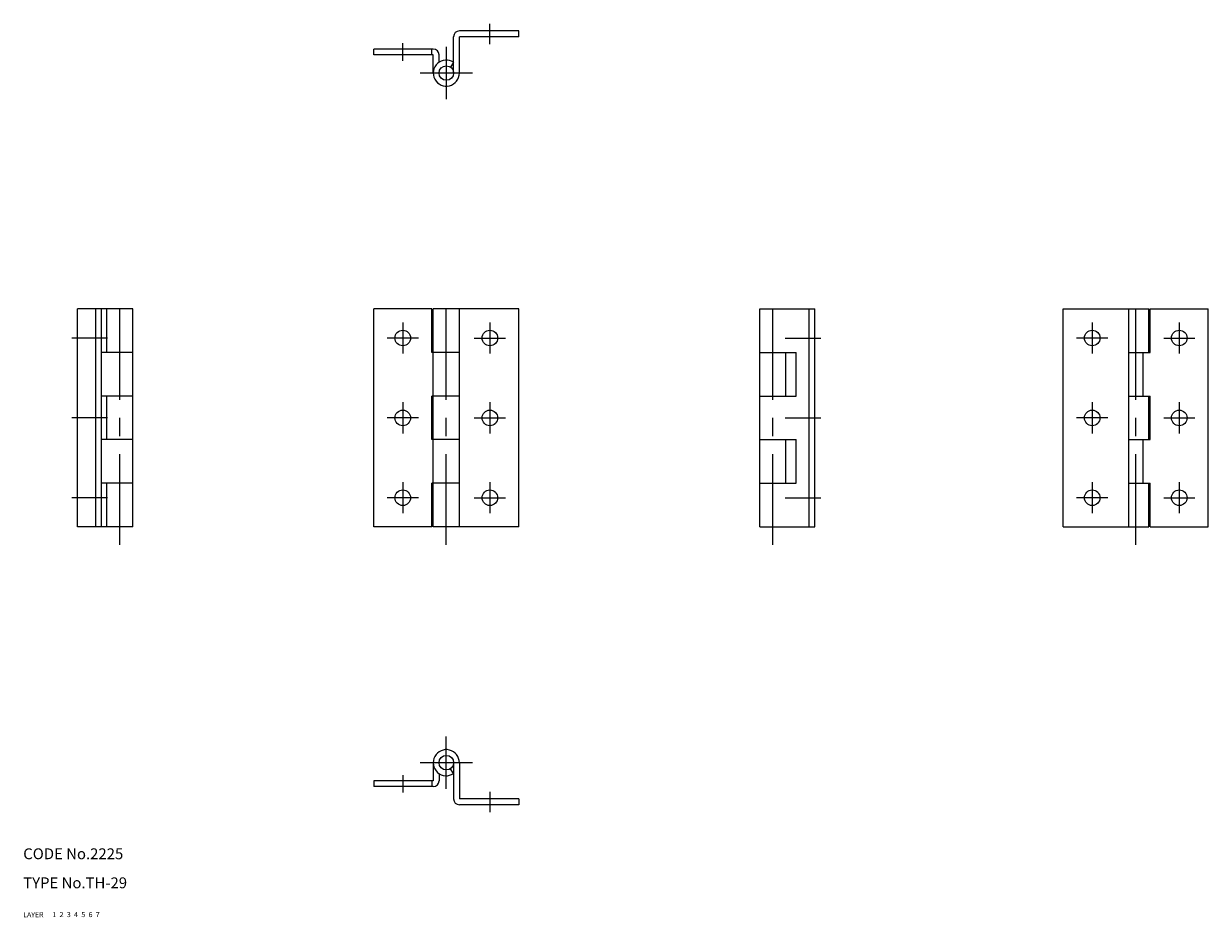
# Model space of a CAD drawing. Extents: x 10 to 337, y 10 to 256.
import ezdxf

# ---------------------------------------------------------------- set-up
doc = ezdxf.new("R2010")
doc.units = 0
doc.header["$LTSCALE"] = 20
doc.header["$MEASUREMENT"] = 0
for name, pattern in [('CENTER', [2, 1.25, -0.25, 0.25, -0.25]), ('DASHED', [0.75, 0.5, -0.25]), ('PHANTOM', [2.5, 1.25, -0.25, 0.25, -0.25, 0.25, -0.25])]:
    doc.linetypes.add(name, pattern=pattern)
for name, color, linetype in [('1', 7, 'CONTINUOUS'), ('2', 4, 'CONTINUOUS'), ('3', 2, 'DASHED'), ('4', 1, 'CENTER'), ('5', 6, 'PHANTOM'), ('6', 5, 'CONTINUOUS'), ('7', 3, 'CONTINUOUS')]:
    doc.layers.add(name, color=color, linetype=linetype)

msp = doc.modelspace()

# ---------------------------------------------------------------- linework, layer by layer
at = {"layer": '1', "linetype": 'Continuous'}
for p, q in [((128.600006, 242.600067), (128.600006, 252.600073)), ((146.600006, 252.600067), (130.199997, 252.600067)), ((130.199997, 242.600067), (130.199997, 252.600067)), ((146.600006, 254.200073), (130.200006, 254.200073)), ((146.600006, 252.600067), (146.600006, 254.200073)), ((106.599998, 247.600067), (106.599998, 249.200073)), ((122.999998, 249.200073), (106.599998, 249.200073)), ((122.599998, 247.600067), (122.599998, 249.200073)), ((123, 247.600067), (106.599998, 247.600067)), ((123, 242.600067), (123, 247.600067)), ((124.599998, 245.593384), (124.599998, 247.600073)), ((128.600006, 245.593384), (127.711113, 244.263016)), ((40.200001, 177.600037), (25, 177.600037)), ((25, 117.600037), (25, 177.600037)), ((30, 117.600037), (30, 177.600037)), ((31.6, 117.600037), (31.6, 177.600037)), ((33, 165.600037), (33, 177.600037)), ((40.200001, 117.600037), (40.200001, 177.600037)), ((106.599998, 117.600037), (106.599998, 177.600037)), ((122.599998, 177.600037), (106.599998, 177.600037)), ((122.599998, 165.600037), (122.599998, 177.600037)), ((146.600006, 177.600037), (123, 177.600037)), ((123, 117.600037), (123, 177.600037)), ((130.199997, 117.600037), (130.199997, 177.600037)), ((146.600006, 117.600037), (146.600006, 177.600037)), ((213, 177.600037), (228.199997, 177.600037)), ((213, 117.600037), (213, 177.600037)), ((226.600006, 117.600037), (226.600006, 177.600037)), ((228.199997, 117.600037), (228.199997, 177.600037)), ((296.600006, 177.600037), (320.200012, 177.600037)), ((296.600006, 117.600037), (296.600006, 177.600037)), ((314.600006, 177.600037), (314.600006, 117.600037)), ((320.200012, 165.600037), (320.200012, 177.600037)), ((320.600006, 177.600037), (336.600006, 177.600037)), ((320.600006, 165.600037), (320.600006, 177.600037)), ((336.600006, 117.600037), (336.600006, 177.600037)), ((40.200001, 165.600037), (31.6, 165.600037)), ((130.199997, 165.600037), (122.599998, 165.600037)), ((213, 165.600037), (223, 165.600037)), ((220.199997, 153.600037), (220.199997, 165.600037)), ((223, 153.600037), (223, 165.600037)), ((314.600006, 165.600037), (320.600006, 165.600037)), ((318.600006, 165.600037), (318.600006, 153.600037)), ((40.200001, 153.600037), (31.6, 153.600037)), ((33, 141.600037), (33, 153.600037)), ((130.199997, 153.600037), (122.599998, 153.600037)), ((122.599998, 141.600037), (122.599998, 153.600037)), ((213, 153.600037), (223, 153.600037)), ((314.600006, 153.600037), (320.600006, 153.600037)), ((320.200012, 141.600037), (320.200012, 153.600037)), ((320.600006, 141.600037), (320.600006, 153.600037)), ((40.200001, 141.600037), (31.6, 141.600037)), ((130.199997, 141.600037), (122.599998, 141.600037)), ((213, 141.600037), (223, 141.600037)), ((220.199997, 129.600037), (220.199997, 141.600037)), ((223, 129.600037), (223, 141.600037)), ((314.600006, 141.600037), (320.600006, 141.600037)), ((318.600006, 141.600037), (318.600006, 129.600037)), ((40.200001, 129.600037), (31.6, 129.600037)), ((33, 117.600037), (33, 129.600037)), ((130.199997, 129.600037), (122.599998, 129.600037)), ((122.599998, 117.600037), (122.599998, 129.600037)), ((213, 129.600037), (223, 129.600037)), ((314.600006, 129.600037), (320.600006, 129.600037)), ((320.200012, 117.600037), (320.200012, 129.600037)), ((320.600006, 117.600037), (320.600006, 129.600037)), ((40.200001, 117.600037), (25, 117.600037)), ((122.599998, 117.600037), (106.599998, 117.600037)), ((146.600006, 117.600037), (123, 117.600037)), ((213, 117.600037), (228.199997, 117.600037)), ((296.600006, 117.600037), (320.200012, 117.600037)), ((320.600006, 117.600037), (336.600006, 117.600037)), ((123, 52.600018), (123, 47.600018)), ((128.600006, 52.600018), (128.600006, 42.600019)), ((130.199997, 52.600018), (130.199997, 42.600018)), ((124.599998, 49.606693), (124.599998, 47.600019)), ((128.600006, 49.606693), (127.711113, 50.937061)), ((106.599998, 47.600018), (106.599998, 46.000019)), ((123, 47.600018), (106.599998, 47.600018)), ((122.999998, 46.000019), (106.599998, 46.000019)), ((122.599998, 47.600018), (122.599998, 46.000019)), ((146.600006, 42.600018), (130.199997, 42.600018)), ((146.600006, 42.600018), (146.600006, 41.000019)), ((146.600006, 41.000019), (130.200006, 41.000019))]:
    msp.add_line(p, q, dxfattribs=at)
for centre, radius in [((126.599998, 242.600067), 2), ((114.599998, 169.600037), 2.15), ((138.600006, 169.600037), 2.15), ((304.600006, 169.600037), 2.15), ((328.600006, 169.600037), 2.15), ((114.599998, 147.600037), 2.15), ((138.600006, 147.600037), 2.15), ((304.600006, 147.600037), 2.15), ((328.600006, 147.600037), 2.15), ((114.599998, 125.600037), 2.15), ((138.600006, 125.600037), 2.15), ((304.600006, 125.600037), 2.15), ((328.600006, 125.600037), 2.15), ((126.599998, 52.600018), 2)]:
    msp.add_circle(centre, radius, dxfattribs=at)
for centre, radius, start, end in [((130.200006, 252.600073), 1.6, 90, 180), ((122.999998, 247.600073), 1.6, 0, 90), ((126.599998, 242.600067), 3.6, 56.25101, 0.00001), ((126.599998, 52.600018), 3.6, 0, 303.748976), ((122.999998, 47.600019), 1.6, 270, 0), ((130.200006, 42.600019), 1.6, 180, 270)]:
    msp.add_arc(centre, radius, start, end, dxfattribs=at)
at = {"layer": '4', "linetype": 'CENTER'}
for p, q in [((138.600006, 250.600067), (138.600006, 256.200073)), ((114.599998, 246.000061), (114.599998, 250.800049)), ((126.599998, 249.800049), (126.599998, 235.400055)), ((133.800003, 242.600067), (119.400002, 242.600067)), ((36.599998, 112.600037), (36.599998, 182.600037)), ((126.599998, 112.600037), (126.599998, 182.600037)), ((216.600006, 112.600037), (216.600006, 182.600037)), ((316.600006, 112.600037), (316.600006, 182.600037)), ((114.599998, 173.90004), (114.599998, 165.300034)), ((138.600006, 173.90004), (138.600006, 165.300034)), ((304.600006, 173.90004), (304.600006, 165.300034)), ((328.600006, 173.90004), (328.600006, 165.300034)), ((33.200001, 169.600037), (23.4, 169.600037)), ((118.900002, 169.600037), (110.300003, 169.600037)), ((134.300003, 169.600037), (142.899994, 169.600037)), ((220, 169.600037), (229.800003, 169.600037)), ((308.899994, 169.600037), (300.299988, 169.600037)), ((324.299988, 169.600037), (332.899994, 169.600037)), ((114.599998, 151.90004), (114.599998, 143.300034)), ((138.600006, 151.90004), (138.600006, 143.300034)), ((304.600006, 151.90004), (304.600006, 143.300034)), ((328.600006, 151.90004), (328.600006, 143.300034)), ((33.200001, 147.600037), (23.4, 147.600037)), ((118.900002, 147.600037), (110.300003, 147.600037)), ((134.300003, 147.600037), (142.899994, 147.600037)), ((220, 147.600037), (229.800003, 147.600037)), ((308.899994, 147.600037), (300.299988, 147.600037)), ((324.299988, 147.600037), (332.899994, 147.600037)), ((114.599998, 129.90004), (114.599998, 121.300041)), ((138.600006, 129.90004), (138.600006, 121.300041)), ((304.600006, 129.90004), (304.600006, 121.300041)), ((328.600006, 129.90004), (328.600006, 121.300041)), ((33.200001, 125.600037), (23.4, 125.600037)), ((118.900002, 125.600037), (110.300003, 125.600037)), ((134.300003, 125.600037), (142.899994, 125.600037)), ((220, 125.600037), (229.800003, 125.600037)), ((308.899994, 125.600037), (300.299988, 125.600037)), ((324.299988, 125.600037), (332.899994, 125.600037)), ((126.599998, 45.400021), (126.599998, 59.800018)), ((133.800003, 52.600018), (119.400002, 52.600018)), ((114.599998, 49.20002), (114.599998, 44.400021)), ((138.600006, 44.600018), (138.600006, 39.000019))]:
    msp.add_line(p, q, dxfattribs=at)

# ---------------------------------------------------------------- texts
at = {"layer": '1', "linetype": 'Continuous'}
for s, width, p in [('LAYER', 1.009913, (9.99995, 10)), ('1', 1.069393, (17.97945, 10.0487))]:
    msp.add_text(s, height=1.4, dxfattribs=dict(at, width=width)).set_placement(p)
at = {"layer": '2', "linetype": 'Continuous', "width": 1.069393}
msp.add_text('2', height=1.4, dxfattribs=at).set_placement((19.97945, 10.0487))
at = {"layer": '3', "linetype": 'DASHED', "width": 1.069393}
msp.add_text('3', height=1.4, dxfattribs=at).set_placement((21.97945, 10.0487))
at = {"layer": '4', "linetype": 'CENTER', "width": 1.069393}
msp.add_text('4', height=1.4, dxfattribs=at).set_placement((23.97945, 10.0487))
at = {"layer": '5', "linetype": 'PHANTOM', "width": 1.069393}
msp.add_text('5', height=1.4, dxfattribs=at).set_placement((25.97945, 10.0487))
at = {"layer": '6', "linetype": 'Continuous', "width": 1.069393}
msp.add_text('6', height=1.4, dxfattribs=at).set_placement((27.97945, 10.0487))
at = {"layer": '7', "linetype": 'Continuous'}
for s, height, width, p in [('CODE No.2225', 3, 1.003963, (10.00005, 26)), ('TYPE No.TH-29', 3, 1.00365, (10.00005, 18)), ('7', 1.4, 1.069393, (29.97945, 10.0487))]:
    msp.add_text(s, height=height, dxfattribs=dict(at, width=width)).set_placement(p)

doc.saveas('drawing.dxf')
